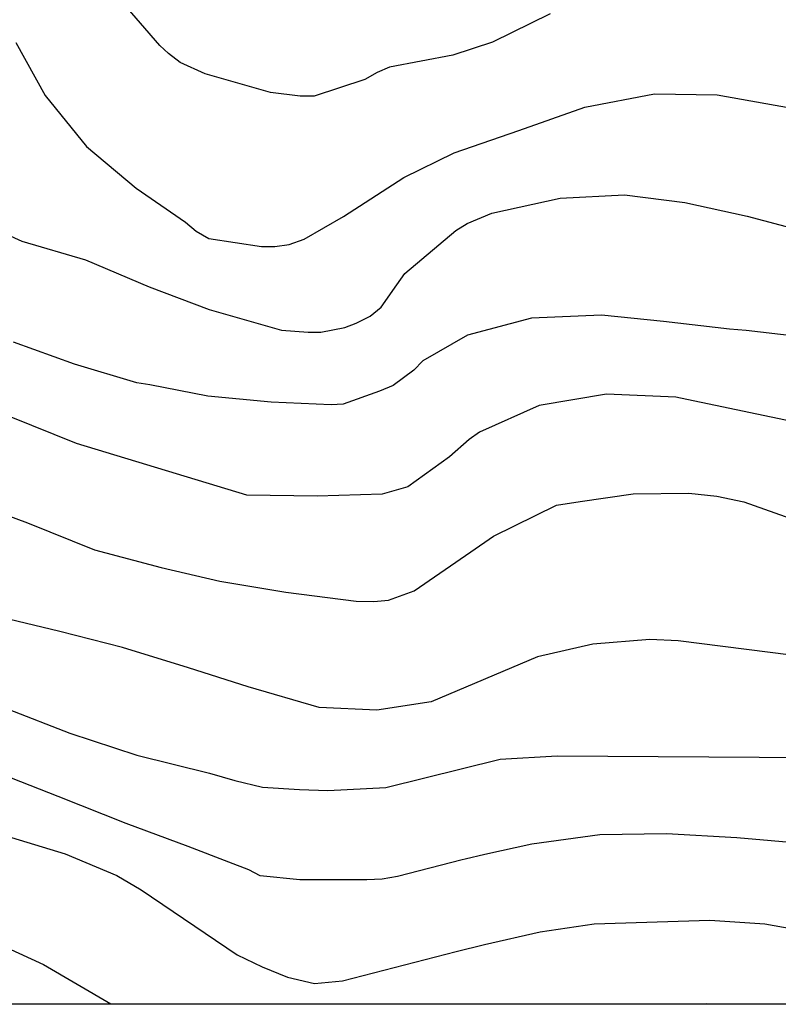
# Model space of a CAD drawing. Units: metres. Extents: x 589394 to 589744, y 4789790 to 4790040.
# Drawn here: x 589418 to 589431, y 4789790 to 4789807 of the extents above; entities that cross this region are included whole.
import ezdxf

# ---------------------------------------------------------------- set-up
doc = ezdxf.new("R2010")
doc.units = ezdxf.units.M
doc.layers.add('010106', color=9, linetype='Continuous')
doc.layers.add('020104', color=34, linetype='Continuous')
doc.layers.add('020105', color=24, linetype='Continuous', lineweight=30)

msp = doc.modelspace()

# ---------------------------------------------------------------- linework, layer by layer
at = {"layer": '010106', "flags": 128}
msp.add_lwpolyline([(589393.86, 4789790.199), (589743.85, 4789790.191), (589743.855, 4790040.184), (589393.865, 4790040.192)], close=True, dxfattribs=at)
at = {"layer": '020104', "flags": 128}
for points, elevation in [([(589427.417, 4789806.955), (589426.439, 4789806.477), (589425.771, 4789806.253), (589424.699, 4789806.051), (589424.487, 4789805.963), (589424.281, 4789805.845), (589423.421, 4789805.559), (589423.185, 4789805.561), (589422.685, 4789805.625), (589421.575, 4789805.941), (589421.155, 4789806.133), (589420.955, 4789806.283), (589420.809, 4789806.421), (589420.083, 4789807.267)], 272), ([(589418.375, 4789806.469), (589418.869, 4789805.571), (589419.571, 4789804.711), (589420.411, 4789804.007), (589421.247, 4789803.427), (589421.427, 4789803.279), (589421.639, 4789803.153), (589422.533, 4789803.015), (589422.759, 4789803.015), (589422.997, 4789803.051), (589423.253, 4789803.141), (589423.921, 4789803.525), (589424.941, 4789804.187), (589425.791, 4789804.601), (589426.885, 4789804.983), (589428.001, 4789805.377), (589429.183, 4789805.603), (589430.243, 4789805.587), (589431.477, 4789805.367)], 273), ([(589417.495, 4789803.553), (589418.475, 4789803.107), (589419.551, 4789802.793), (589420.631, 4789802.335), (589421.647, 4789801.951), (589422.871, 4789801.603), (589423.321, 4789801.565), (589423.537, 4789801.565), (589423.939, 4789801.647), (589424.133, 4789801.719), (589424.369, 4789801.841), (589424.557, 4789801.989), (589424.823, 4789802.371), (589424.959, 4789802.563), (589425.821, 4789803.287), (589426.011, 4789803.405), (589426.427, 4789803.581), (589427.587, 4789803.833), (589428.677, 4789803.891), (589429.697, 4789803.761), (589430.751, 4789803.529), (589431.855, 4789803.235)], 274), ([(589433.041, 4789799.733), (589429.624, 4789800.449), (589429.543, 4789800.465), (589428.373, 4789800.517), (589427.233, 4789800.327), (589426.219, 4789799.877), (589426.047, 4789799.753), (589425.713, 4789799.457), (589425.009, 4789798.951), (589424.573, 4789798.825), (589423.475, 4789798.789), (589422.283, 4789798.811), (589419.397, 4789799.681), (589418.263, 4789800.141)], 276), ([(589417.471, 4789798.747), (589418.569, 4789798.339), (589419.705, 4789797.881), (589420.835, 4789797.587), (589421.825, 4789797.353), (589422.945, 4789797.167), (589424.131, 4789797.015), (589424.431, 4789797.009), (589424.683, 4789797.031), (589425.115, 4789797.191), (589426.075, 4789797.849), (589426.455, 4789798.115), (589427.525, 4789798.639), (589427.923, 4789798.703), (589428.823, 4789798.834), (589429.763, 4789798.84), (589430.235, 4789798.793), (589430.694, 4789798.695), (589431.567, 4789798.383)], 277), ([(589393.86, 4789796.472), (589394.303, 4789796.597), (589396.289, 4789796.796), (589400.248, 4789796.585), (589400.711, 4789796.519), (589406.019, 4789795.201), (589411.713, 4789793.54), (589412.132, 4789793.374), (589412.518, 4789793.204), (589412.928, 4789793.054), (589416.193, 4789792.078), (589418.842, 4789790.863), (589419.981, 4789790.198)], 282), ([(589431.496, 4789796.103), (589429.583, 4789796.341), (589429.103, 4789796.365), (589428.137, 4789796.289), (589427.204, 4789796.072), (589425.405, 4789795.309), (589424.482, 4789795.169), (589423.509, 4789795.213), (589422.305, 4789795.563), (589421.297, 4789795.885), (589420.179, 4789796.229), (589419.119, 4789796.503), (589417.963, 4789796.775)], 278), ([(589418.243, 4789795.185), (589419.287, 4789794.779), (589420.421, 4789794.407), (589421.649, 4789794.105), (589422.077, 4789793.979), (589422.545, 4789793.865), (589423.176, 4789793.828), (589423.653, 4789793.81), (589424.637, 4789793.861), (589426.569, 4789794.338), (589427.535, 4789794.396), (589433.522, 4789794.357)], 279), ([(589413.064, 4789794.605), (589419.207, 4789792.739), (589420.082, 4789792.374), (589420.496, 4789792.129), (589422.121, 4789791.027), (589422.543, 4789790.824), (589422.973, 4789790.65), (589423.427, 4789790.543), (589423.904, 4789790.591), (589425.827, 4789791.083), (589426.304, 4789791.205), (589427.249, 4789791.419), (589428.163, 4789791.551), (589430.121, 4789791.613), (589431.051, 4789791.552), (589431.999, 4789791.382)], 281), ([(589429.887, 4789790.198), (589430.059, 4789790.203), (589430.082, 4789790.198)], 282)]:
    msp.add_lwpolyline(points, dxfattribs=dict(at, elevation=elevation))
at = {"layer": '020105', "flags": 128}
for points, elevation in [([(589435.627, 4789801.026), (589430.737, 4789801.593), (589430.453, 4789801.619), (589429.335, 4789801.747), (589428.283, 4789801.857), (589427.099, 4789801.807), (589426.015, 4789801.517), (589425.259, 4789801.085), (589425.109, 4789800.927), (589424.761, 4789800.663), (589424.527, 4789800.567), (589423.913, 4789800.349), (589423.711, 4789800.339), (589422.697, 4789800.383), (589421.625, 4789800.485), (589420.641, 4789800.677), (589420.419, 4789800.711), (589419.367, 4789801.023), (589418.335, 4789801.397)], 275), ([(589431.741, 4789792.907), (589430.575, 4789793.007), (589429.385, 4789793.077), (589428.259, 4789793.057), (589427.109, 4789792.901), (589426.313, 4789792.725), (589425.977, 4789792.65), (589425.925, 4789792.639), (589424.833, 4789792.353), (589424.571, 4789792.307), (589424.315, 4789792.299), (589423.177, 4789792.299), (589422.507, 4789792.363), (589422.319, 4789792.465), (589421.978, 4789792.597), (589421.289, 4789792.865), (589420.241, 4789793.253), (589419.089, 4789793.711), (589417.975, 4789794.145)], 280)]:
    msp.add_lwpolyline(points, dxfattribs=dict(at, elevation=elevation))

doc.saveas('drawing.dxf')
